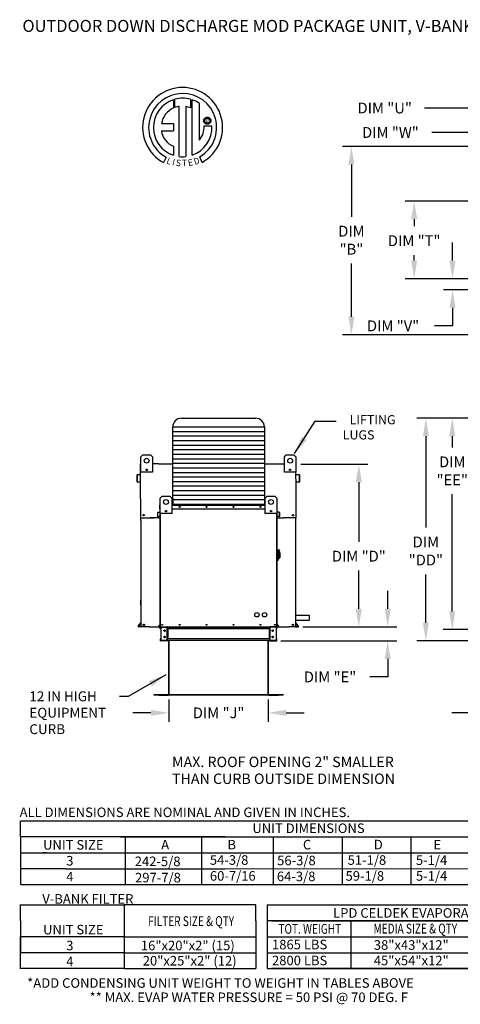
# Model space of a CAD drawing. Units: inches. Extents: x 0 to 3089, y -171 to 0.
# Drawn here: x 0 to 73, y -165 to -1 of the extents above; entities that cross this region are included whole.
import ezdxf
from ezdxf.enums import TextEntityAlignment as Align

# ---------------------------------------------------------------- set-up
doc = ezdxf.new("R2010")
doc.units = ezdxf.units.IN
doc.header["$LTSCALE"] = 4
doc.header["$MEASUREMENT"] = 0
doc.styles.add('BOLD', font='ROMAND.SHX')
doc.dimstyles.new('MOD', dxfattribs={"dimscale": 1.5, "dimtxt": 1.2, "dimasz": 2, "dimexe": 1, "dimexo": 0.5, "dimgap": 1, "dimtad": 0, "dimtih": 1, "dimtoh": 1, "dimdec": 4, "dimzin": 0, "dimdsep": 46, "dimtxsty": 'Standard', "dimcen": 0.09, "dimadec": 0, "dimazin": 0, "dimtfac": 1, "dimtdec": 4, "dimtofl": 0, "dimtmove": 0, "dimatfit": 3, "dimfxl": 1, "dimtolj": 1, "dimtzin": 0, "dimarcsym": 0})

# ---------------------------------------------------------------- blocks, each defined once
blk = doc.blocks.new('*D4')
at = {"color": 0, "lineweight": -2, "transparency": 16777216}
for p, q in [((46.65, -74.83), (57.81, -74.83)), ((56.31, -77.83), (56.31, -87.73)), ((56.31, -98.87), (56.31, -92.53)), ((46.97, -101.87), (57.81, -101.87))]:
    blk.add_line(p, q, dxfattribs=at)
at = {"color": 0, "transparency": 16777216}
for points in [[(55.81, -77.83), (56.81, -77.83), (56.31, -74.83)], [(55.81, -98.87), (56.81, -98.87), (56.31, -101.87)]]:
    blk.add_solid(points, dxfattribs=at)
at = {"layer": 'DEFPOINTS', "color": 0, "transparency": 16777216}
for p in [(45.9, -74.83), (46.22, -101.87), (56.31, -101.87)]:
    blk.add_point(p, dxfattribs=at)
at = {"color": 0, "transparency": 16777216, "insert": (56.31, -90.13), "char_height": 1.8, "attachment_point": 5}
blk.add_mtext('\\A1;DIM "D"', dxfattribs=at)
blk = doc.blocks.new('*D5')
at = {"color": 0, "lineweight": -2, "transparency": 16777216}
for p, q in [((61.12, -98.87), (61.12, -95.87)), ((46.97, -101.87), (62.62, -101.87)), ((43.32, -104.21), (62.62, -104.21)), ((61.12, -107.21), (61.12, -110.21)), ((61.12, -110.21), (58.12, -110.21))]:
    blk.add_line(p, q, dxfattribs=at)
at = {"color": 0, "transparency": 16777216}
for points in [[(60.62, -98.87), (61.62, -98.87), (61.12, -101.87)], [(60.62, -107.21), (61.62, -107.21), (61.12, -104.21)]]:
    blk.add_solid(points, dxfattribs=at)
at = {"layer": 'DEFPOINTS', "color": 0, "transparency": 16777216}
for p in [(46.22, -101.87), (42.57, -104.21), (61.12, -104.21)]:
    blk.add_point(p, dxfattribs=at)
at = {"color": 0, "transparency": 16777216, "insert": (51.52, -110.21), "char_height": 1.8, "attachment_point": 5}
blk.add_mtext('\\A1;DIM "E"', dxfattribs=at)
blk = doc.blocks.new('*D7')
at = {"color": 0, "lineweight": -2, "transparency": 16777216}
for p, q in [((24.71, -113.97), (24.71, -117.69)), ((41.24, -113.97), (41.24, -117.69)), ((21.71, -116.19), (18.71, -116.19)), ((44.24, -116.19), (47.24, -116.19))]:
    blk.add_line(p, q, dxfattribs=at)
at = {"color": 0, "transparency": 16777216}
for points in [[(21.71, -115.69), (21.71, -116.69), (24.71, -116.19)], [(44.24, -115.69), (44.24, -116.69), (41.24, -116.19)]]:
    blk.add_solid(points, dxfattribs=at)
at = {"layer": 'DEFPOINTS', "color": 0, "transparency": 16777216}
for p in [(24.71, -113.22), (41.24, -113.22), (41.24, -116.19)]:
    blk.add_point(p, dxfattribs=at)
at = {"color": 0, "transparency": 16777216, "insert": (32.98, -116.19), "char_height": 1.8, "attachment_point": 5}
blk.add_mtext('\\A1;DIM "J"', dxfattribs=at)
blk = doc.blocks.new('*D8')
at = {"color": 0, "lineweight": -2, "transparency": 16777216}
for p, q in [((77.78, -113.96), (77.78, -117.67)), ((94.31, -113.96), (94.31, -117.67)), ((74.78, -116.17), (71.78, -116.17)), ((97.31, -116.17), (100.31, -116.17))]:
    blk.add_line(p, q, dxfattribs=at)
at = {"color": 0, "transparency": 16777216}
for points in [[(74.78, -115.67), (74.78, -116.67), (77.78, -116.17)], [(97.31, -115.67), (97.31, -116.67), (94.31, -116.17)]]:
    blk.add_solid(points, dxfattribs=at)
at = {"layer": 'DEFPOINTS', "color": 0, "transparency": 16777216}
for p in [(77.78, -113.21), (94.31, -113.21), (94.31, -116.17)]:
    blk.add_point(p, dxfattribs=at)
at = {"color": 0, "transparency": 16777216, "insert": (86.04, -116.17), "char_height": 1.8, "attachment_point": 5}
blk.add_mtext('\\A1;DIM "J"', dxfattribs=at)
blk = doc.blocks.new('*D9')
at = {"color": 0, "lineweight": -2, "transparency": 16777216}
for p, q in [((97.49, -21.99), (53.58, -21.99)), ((55.08, -24.99), (55.08, -33.66)), ((55.08, -50.31), (55.08, -41.46)), ((97.49, -53.31), (53.58, -53.31))]:
    blk.add_line(p, q, dxfattribs=at)
at = {"color": 0, "transparency": 16777216}
for points in [[(54.58, -24.99), (55.58, -24.99), (55.08, -21.99)], [(54.58, -50.31), (55.58, -50.31), (55.08, -53.31)]]:
    blk.add_solid(points, dxfattribs=at)
at = {"layer": 'DEFPOINTS', "color": 0, "transparency": 16777216}
for p in [(98.24, -21.99), (55.08, -53.31), (98.24, -53.31)]:
    blk.add_point(p, dxfattribs=at)
at = {"color": 0, "transparency": 16777216, "insert": (55.08, -37.56), "char_height": 1.8, "attachment_point": 5}
blk.add_mtext('\\A1;DIM\\P"B"', dxfattribs=at)
blk = doc.blocks.new('*D16')
at = {"color": 0, "lineweight": -2, "transparency": 16777216}
for p, q in [((79.87, -31.06), (64.02, -31.06)), ((65.52, -34.06), (65.52, -35.25)), ((65.52, -40.97), (65.52, -40.05)), ((79.87, -43.97), (64.02, -43.97))]:
    blk.add_line(p, q, dxfattribs=at)
at = {"color": 0, "transparency": 16777216}
for points in [[(65.02, -34.06), (66.02, -34.06), (65.52, -31.06)], [(65.02, -40.97), (66.02, -40.97), (65.52, -43.97)]]:
    blk.add_solid(points, dxfattribs=at)
at = {"layer": 'DEFPOINTS', "color": 0, "transparency": 16777216}
for p in [(80.62, -31.06), (65.52, -43.97), (80.62, -43.97)]:
    blk.add_point(p, dxfattribs=at)
at = {"color": 0, "transparency": 16777216, "insert": (65.52, -37.65), "char_height": 1.8, "attachment_point": 5}
blk.add_mtext('\\A1;DIM "T"', dxfattribs=at)
blk = doc.blocks.new('*D17')
at = {"color": 0, "lineweight": -2, "transparency": 16777216}
for p, q in [((80.62, -30.31), (80.62, -14.08)), ((91.48, -30.31), (91.48, -14.08)), ((80.62, -15.58), (67.22, -15.58)), ((88.48, -15.58), (83.62, -15.58))]:
    blk.add_line(p, q, dxfattribs=at)
at = {"color": 0, "transparency": 16777216}
for points in [[(83.62, -15.08), (83.62, -16.08), (80.62, -15.58)], [(88.48, -15.08), (88.48, -16.08), (91.48, -15.58)]]:
    blk.add_solid(points, dxfattribs=at)
at = {"layer": 'DEFPOINTS', "color": 0, "transparency": 16777216}
for p in [(91.48, -15.58), (80.62, -31.06), (91.48, -31.06)]:
    blk.add_point(p, dxfattribs=at)
at = {"color": 0, "transparency": 16777216, "insert": (60.62, -15.58), "char_height": 1.8, "attachment_point": 5}
blk.add_mtext('\\A1;DIM "U"', dxfattribs=at)
blk = doc.blocks.new('*D18')
at = {"color": 0, "lineweight": -2, "transparency": 16777216}
for p, q in [((71.91, -40.97), (71.91, -37.97)), ((79.87, -43.97), (70.41, -43.97)), ((77, -45.81), (70.41, -45.81)), ((71.91, -48.81), (71.91, -51.81)), ((71.91, -51.81), (68.91, -51.81))]:
    blk.add_line(p, q, dxfattribs=at)
at = {"color": 0, "transparency": 16777216}
for points in [[(71.41, -40.97), (72.41, -40.97), (71.91, -43.97)], [(71.41, -48.81), (72.41, -48.81), (71.91, -45.81)]]:
    blk.add_solid(points, dxfattribs=at)
at = {"layer": 'DEFPOINTS', "color": 0, "transparency": 16777216}
for p in [(80.62, -43.97), (71.91, -45.81), (77.75, -45.81)]:
    blk.add_point(p, dxfattribs=at)
at = {"color": 0, "transparency": 16777216, "insert": (62.01, -51.81), "char_height": 1.8, "attachment_point": 5}
blk.add_mtext('\\A1;DIM "V"', dxfattribs=at)
blk = doc.blocks.new('*D19')
at = {"color": 0, "lineweight": -2, "transparency": 16777216}
for p, q in [((74.75, -19.64), (68.47, -19.64)), ((77.75, -28.47), (77.75, -18.14)), ((80.62, -20.39), (80.62, -18.14)), ((83.62, -19.64), (86.62, -19.64))]:
    blk.add_line(p, q, dxfattribs=at)
at = {"color": 0, "transparency": 16777216}
for points in [[(74.75, -19.14), (74.75, -20.14), (77.75, -19.64)], [(83.62, -19.14), (83.62, -20.14), (80.62, -19.64)]]:
    blk.add_solid(points, dxfattribs=at)
at = {"layer": 'DEFPOINTS', "color": 0, "transparency": 16777216}
for p in [(77.75, -19.64), (80.62, -21.14), (77.75, -29.22)]:
    blk.add_point(p, dxfattribs=at)
at = {"color": 0, "transparency": 16777216, "insert": (61.57, -19.64), "char_height": 1.8, "attachment_point": 5}
blk.add_mtext('\\A1;DIM "W"', dxfattribs=at)
blk = doc.blocks.new('*D20')
at = {"color": 0, "lineweight": -2, "transparency": 16777216}
for p, q in [((78.47, -67.18), (65.97, -67.18)), ((67.47, -70.18), (67.47, -85.37)), ((67.47, -101.21), (67.47, -93.17)), ((75, -104.21), (65.97, -104.21))]:
    blk.add_line(p, q, dxfattribs=at)
at = {"color": 0, "transparency": 16777216}
for points in [[(66.97, -70.18), (67.97, -70.18), (67.47, -67.18)], [(66.97, -101.21), (67.97, -101.21), (67.47, -104.21)]]:
    blk.add_solid(points, dxfattribs=at)
at = {"layer": 'DEFPOINTS', "color": 0, "transparency": 16777216}
for p in [(79.22, -67.18), (67.47, -104.21), (75.75, -104.21)]:
    blk.add_point(p, dxfattribs=at)
at = {"color": 0, "transparency": 16777216, "insert": (67.47, -89.27), "char_height": 1.8, "attachment_point": 5}
blk.add_mtext('\\A1;DIM\\P"DD"', dxfattribs=at)
blk = doc.blocks.new('*D21')
at = {"color": 0, "lineweight": -2, "transparency": 16777216}
for p, q in [((78.47, -67.18), (70.36, -67.18)), ((71.86, -70.18), (71.86, -72.04)), ((71.86, -99.32), (71.86, -79.84)), ((74.98, -102.32), (70.36, -102.32))]:
    blk.add_line(p, q, dxfattribs=at)
at = {"color": 0, "transparency": 16777216}
for points in [[(71.36, -70.18), (72.36, -70.18), (71.86, -67.18)], [(71.36, -99.32), (72.36, -99.32), (71.86, -102.32)]]:
    blk.add_solid(points, dxfattribs=at)
at = {"layer": 'DEFPOINTS', "color": 0, "transparency": 16777216}
for p in [(79.22, -67.18), (71.86, -102.32), (75.73, -102.32)]:
    blk.add_point(p, dxfattribs=at)
at = {"color": 0, "transparency": 16777216, "insert": (71.86, -75.94), "char_height": 1.8, "attachment_point": 5}
blk.add_mtext('\\A1;DIM\\P"EE"', dxfattribs=at)

msp = doc.modelspace()

# ---------------------------------------------------------------- linework, layer by layer
at = {"color": 7, "linetype": 'Continuous'}
for p, q in [((25.44704, -14.20322), (25.46983, -15.56924)), ((25.69701, -15.47458), (25.69185, -14.12784)), ((28.30878, -14.12822), (28.30878, -15.52182)), ((28.55221, -23.43662), (28.55221, -14.20344)), ((26.41641, -23.65594), (26.41641, -15.3042)), ((27.52725, -15.31683), (27.52725, -23.6623)), ((28.30878, -15.52182), (27.52725, -15.31683)), ((29.77159, -20.93357), (29.77159, -14.80754)), ((30.5093, -17.69351), (30.51706, -17.59776)), ((30.51706, -17.78925), (30.5093, -17.69351)), ((30.51706, -17.59776), (30.53954, -17.50686)), ((30.53954, -17.88015), (30.51706, -17.78925)), ((30.53954, -17.50686), (30.5755, -17.42203)), ((30.5755, -17.96498), (30.53954, -17.88015)), ((30.5755, -17.42203), (30.6237, -17.34451)), ((30.6237, -18.04251), (30.5755, -17.96498)), ((30.6237, -17.34451), (30.6829, -17.27552)), ((30.66952, -17.69351), (30.68095, -17.5948)), ((30.68095, -17.79221), (30.66952, -17.69351)), ((30.68095, -17.5948), (30.71348, -17.50409)), ((30.71348, -17.88293), (30.68095, -17.79221)), ((30.6829, -17.27552), (30.75189, -17.21631)), ((30.71348, -17.50409), (30.76449, -17.42398)), ((30.76449, -17.96303), (30.71348, -17.88293)), ((30.75189, -17.21631), (30.82941, -17.16812)), ((30.76449, -17.42398), (30.83136, -17.35711)), ((30.83136, -18.0299), (30.76449, -17.96303)), ((30.82941, -17.16812), (30.91424, -17.13216)), ((30.83136, -17.35711), (30.91147, -17.3061)), ((30.91147, -17.3061), (31.00218, -17.27357)), ((30.91424, -17.13216), (31.00514, -17.10968)), ((31.00218, -17.27357), (31.10089, -17.26214)), ((31.00514, -17.10968), (31.10089, -17.10192)), ((31.10089, -17.10192), (31.19663, -17.10968)), ((31.10089, -17.26214), (31.19959, -17.27357)), ((31.10089, -17.26214), (31.10089, -17.26214)), ((31.19663, -17.10968), (31.28753, -17.13216)), ((31.19959, -17.27357), (31.29031, -17.3061)), ((31.28753, -17.13216), (31.37236, -17.16812)), ((31.29031, -17.3061), (31.37041, -17.35711)), ((31.37041, -17.35711), (31.43728, -17.42398)), ((31.43728, -17.96303), (31.37041, -18.0299)), ((31.37236, -17.16812), (31.44989, -17.21631)), ((31.43728, -17.42398), (31.4883, -17.50409)), ((31.4883, -17.88293), (31.43728, -17.96303)), ((31.44989, -17.21631), (31.51887, -17.27552)), ((31.4883, -17.50409), (31.52083, -17.5948)), ((31.52083, -17.79221), (31.4883, -17.88293)), ((31.51887, -17.27552), (31.57808, -17.34451)), ((31.52083, -17.5948), (31.53226, -17.69351)), ((31.53226, -17.69351), (31.52083, -17.79221)), ((31.57808, -17.34451), (31.62628, -17.42203)), ((31.62628, -17.96498), (31.57808, -18.04251)), ((31.62628, -17.42203), (31.66223, -17.50686)), ((31.66223, -17.88015), (31.62628, -17.96498)), ((31.66223, -17.50686), (31.68471, -17.59776)), ((31.68471, -17.78925), (31.66223, -17.88015)), ((31.68471, -17.59776), (31.69248, -17.69351)), ((31.69248, -17.69351), (31.68471, -17.78925)), ((23.46719, -18.16287), (25.4509, -18.16287)), ((23.46719, -19.37449), (25.4509, -19.37449)), ((25.4509, -18.16287), (25.4509, -19.37449)), ((30.59042, -18.54758), (31.86278, -18.54679)), ((30.6829, -18.11149), (30.6237, -18.04251)), ((30.75189, -18.1707), (30.6829, -18.11149)), ((30.82941, -18.2189), (30.75189, -18.1707)), ((30.91424, -18.25485), (30.82941, -18.2189)), ((30.91147, -18.08092), (30.83136, -18.0299)), ((31.00218, -18.11345), (30.91147, -18.08092)), ((31.00514, -18.27733), (30.91424, -18.25485)), ((31.10089, -18.12487), (31.00218, -18.11345)), ((31.10089, -18.2851), (31.00514, -18.27733)), ((31.19959, -18.11345), (31.10089, -18.12487)), ((31.19663, -18.27733), (31.10089, -18.2851)), ((31.28753, -18.25485), (31.19663, -18.27733)), ((31.29031, -18.08092), (31.19959, -18.11345)), ((31.37236, -18.2189), (31.28753, -18.25485)), ((31.37041, -18.0299), (31.29031, -18.08092)), ((31.44989, -18.1707), (31.37236, -18.2189)), ((31.51887, -18.11149), (31.44989, -18.1707)), ((31.57808, -18.04251), (31.51887, -18.11149)), ((25.4509, -21.94919), (25.4509, -23.43796)), ((24.23317, -23.74704), (23.80836, -24.6448)), ((30.2317, -24.62662), (29.85221, -23.69727)), ((20.04447, -73.60989), (20.36364, -73.29072)), ((20.04447, -73.60989), (20.36364, -73.29072)), ((20.04447, -76.16329), (20.04447, -73.60989)), ((20.04447, -74.76084), (20.04447, -73.60989)), ((20.36364, -73.29072), (21.64034, -73.29072)), ((20.36364, -73.29072), (21.64034, -73.29072)), ((21.64034, -73.29072), (21.95952, -73.60989)), ((21.64034, -73.29072), (21.95952, -73.60989)), ((21.95952, -73.60989), (21.95952, -76.16329)), ((21.95952, -73.60989), (21.95952, -74.76084)), ((43.92684, -73.60989), (44.24601, -73.29072)), ((43.92684, -73.60989), (44.24601, -73.29072)), ((43.92684, -76.16329), (43.92684, -73.60989)), ((43.92684, -74.76084), (43.92684, -73.60989)), ((44.24601, -73.29072), (45.52271, -73.29072)), ((44.24601, -73.29072), (45.52271, -73.29072)), ((45.52271, -73.29072), (45.84189, -73.60989)), ((45.52271, -73.29072), (45.84189, -73.60989)), ((45.84189, -73.60989), (45.84189, -76.16329)), ((45.84189, -73.60989), (45.84189, -74.76084)), ((19.97055, -75.74993), (19.97055, -74.82711)), ((20.00616, -74.76084), (20.04447, -74.76084)), ((20.00616, -74.76084), (20.00616, -74.82711)), ((20.03682, -74.76084), (20.00616, -74.76084)), ((20.00616, -80.58756), (20.00616, -74.82711)), ((22.98322, -74.76084), (25.33853, -74.76084)), ((40.595, -74.76084), (42.8878, -74.76084)), ((45.84189, -74.76084), (45.86487, -74.76084)), ((45.84189, -74.76084), (45.86487, -74.76084)), ((45.86487, -74.82711), (45.86487, -74.76084)), ((45.90047, -75.74993), (45.90047, -74.82711)), ((19.39033, -76.66471), (19.39033, -77.71588)), ((19.42594, -76.66471), (19.42594, -77.71588)), ((19.97817, -76.55256), (19.45082, -76.5987)), ((19.98127, -76.58803), (19.45393, -76.63417)), ((20.00616, -75.74993), (19.97055, -75.74993)), ((21.95952, -76.16329), (20.04447, -76.16329)), ((21.08642, -75.67948), (21.08642, -75.84917)), ((21.10119, -75.69735), (21.10119, -75.8313)), ((45.84189, -76.16329), (43.92684, -76.16329)), ((44.78516, -75.69735), (44.78516, -75.8313)), ((44.79993, -75.67948), (44.79993, -75.84917)), ((45.86487, -75.74993), (45.90047, -75.74993)), ((46.4171, -76.63417), (45.88975, -76.58803)), ((46.4202, -76.5987), (45.89286, -76.55256)), ((46.44509, -77.71588), (46.44509, -76.66471)), ((46.48069, -77.71588), (46.48069, -76.66471)), ((19.45927, -77.74642), (19.9186, -77.70624)), ((19.46237, -77.7819), (19.9217, -77.74171)), ((19.9186, -77.70624), (19.9217, -77.74171)), ((45.86487, -83.74902), (45.86487, -78.42199)), ((45.95243, -77.70624), (45.94932, -77.74171)), ((45.94932, -77.74171), (46.40865, -77.7819)), ((45.95243, -77.70624), (46.41175, -77.74642)), ((23.26924, -80.47568), (23.58842, -80.15651)), ((23.58842, -80.15651), (24.86512, -80.15651)), ((24.86512, -80.15651), (25.18429, -80.47568)), ((40.74923, -80.47568), (41.06841, -80.15651)), ((41.06841, -80.15651), (42.34511, -80.15651)), ((42.34511, -80.15651), (42.66428, -80.47568)), ((23.24626, -81.6694), (23.22328, -81.6694)), ((23.22328, -82.26498), (23.22328, -81.6694)), ((23.24626, -81.62663), (23.26924, -81.62663)), ((23.24626, -81.62663), (23.24626, -81.6694)), ((23.26605, -81.62663), (23.24626, -81.62663)), ((23.24626, -81.6694), (23.26924, -81.6694)), ((23.24626, -82.26498), (23.24626, -81.6694)), ((23.26924, -83.02908), (23.26924, -80.47568)), ((25.18429, -80.47568), (25.18429, -83.02908)), ((25.18429, -81.62663), (40.74923, -81.62663)), ((25.18429, -81.6694), (40.74923, -81.6694)), ((40.74923, -83.02908), (40.74923, -80.47568)), ((42.66428, -80.47568), (42.66428, -83.02908)), ((42.66428, -81.62663), (42.68726, -81.62663)), ((42.66428, -81.6694), (42.68726, -81.6694)), ((42.66747, -81.62663), (42.68726, -81.62663)), ((42.68726, -81.6694), (42.68726, -81.62663)), ((42.68726, -81.6694), (42.71024, -81.6694)), ((42.68726, -81.6694), (42.68726, -82.26498)), ((42.71024, -82.26498), (42.71024, -81.6694)), ((22.84881, -83.53379), (22.84881, -82.85537)), ((22.87179, -82.85537), (22.84881, -82.85537)), ((22.87179, -83.53379), (22.87179, -82.85537)), ((22.88785, -82.81277), (23.2282, -82.78299)), ((22.88785, -82.81277), (22.88986, -82.83566)), ((22.88986, -82.83566), (23.2302, -82.80588)), ((23.18975, -83.52756), (22.89331, -83.5535)), ((23.18975, -83.52756), (23.19175, -83.55046)), ((23.24626, -82.26498), (23.22328, -82.26498)), ((23.2282, -82.78299), (23.2302, -82.80588)), ((23.24626, -82.26498), (23.26924, -82.26498)), ((23.24626, -82.76328), (23.24626, -82.26498)), ((23.26924, -82.76328), (23.24626, -82.76328)), ((23.26924, -101.86998), (23.26924, -82.16092)), ((25.18429, -83.02908), (23.26924, -83.02908)), ((23.31201, -101.86998), (23.31201, -83.02908)), ((24.31119, -82.54527), (24.31119, -82.71495)), ((24.32596, -82.56314), (24.32596, -82.69709)), ((25.18429, -82.26498), (40.74923, -82.26498)), ((42.66428, -83.02908), (40.74923, -83.02908)), ((41.60756, -82.56314), (41.60756, -82.69709)), ((41.62233, -82.54527), (41.62233, -82.71495)), ((42.62151, -83.02908), (42.62151, -101.86998)), ((42.66428, -82.16092), (42.66428, -101.86998)), ((42.66428, -82.26498), (42.68726, -82.26498)), ((42.66428, -82.76328), (42.68726, -82.76328)), ((42.68726, -82.26498), (42.71024, -82.26498)), ((42.68726, -82.26498), (42.68726, -82.76328)), ((42.70533, -82.78299), (42.70332, -82.80588)), ((43.04367, -82.83566), (42.70332, -82.80588)), ((43.04567, -82.81277), (42.70533, -82.78299)), ((42.74377, -83.52756), (42.74177, -83.55046)), ((43.04022, -83.5535), (42.74377, -83.52756)), ((43.04567, -82.81277), (43.04367, -82.83566)), ((43.06173, -82.85537), (43.06173, -83.53379)), ((43.06173, -82.85537), (43.08471, -82.85537)), ((43.08471, -82.85537), (43.08471, -83.53379)), ((20.04176, -84.18244), (20.04176, -101.86998)), ((22.98144, -83.74902), (21.57299, -83.74902)), ((22.87179, -83.53379), (22.84881, -83.53379)), ((22.89331, -83.5535), (22.89531, -83.57639)), ((23.19175, -83.55046), (22.89531, -83.57639)), ((42.66428, -83.74902), (43.8002, -83.74902)), ((43.03822, -83.57639), (42.74177, -83.55046)), ((43.04022, -83.5535), (43.03822, -83.57639)), ((43.06173, -83.53379), (43.08471, -83.53379)), ((45.82926, -101.86998), (45.82926, -84.18244)), ((42.72812, -89.04521), (42.66428, -89.04521)), ((42.72812, -89.04521), (42.72812, -90.89643)), ((42.79834, -89.07713), (42.72812, -89.07713)), ((42.79834, -90.86451), (42.79834, -89.07713)), ((42.79834, -89.07713), (42.86217, -89.14096)), ((42.79834, -89.07713), (43.02176, -89.07713)), ((42.86217, -89.14096), (42.86217, -90.80067)), ((43.02176, -89.5986), (42.86217, -89.5986)), ((43.02176, -89.3963), (43.02176, -89.5986)), ((43.14943, -89.52397), (43.02176, -89.52397)), ((43.02176, -89.5986), (43.02176, -90.57725)), ((43.14943, -89.52397), (43.14943, -90.41766)), ((42.72812, -90.89643), (42.66428, -90.89643)), ((42.79834, -90.86451), (42.72812, -90.86451)), ((42.86217, -90.80067), (42.79834, -90.86451)), ((42.86217, -90.57725), (43.02176, -90.57725)), ((43.02176, -90.41766), (43.14943, -90.41766)), ((20.04176, -98.27605), (20.04176, -97.45542)), ((19.59617, -101.76112), (20.03274, -101.24083)), ((19.62344, -101.784), (20.03992, -101.28767)), ((23.26461, -101.46393), (22.98285, -101.79972)), ((23.26924, -101.49416), (23.00046, -101.81449)), ((23.26461, -101.46393), (23.26924, -101.46782)), ((42.66891, -101.46393), (42.66428, -101.46782)), ((42.66428, -101.49416), (42.93307, -101.81449)), ((42.66891, -101.46393), (42.95067, -101.79972)), ((46.24388, -101.784), (45.82741, -101.28767)), ((46.27116, -101.76112), (45.83459, -101.24083)), ((20.03992, -101.83437), (19.64693, -101.83437)), ((20.07552, -101.86998), (19.64693, -101.86998)), ((21.43756, -101.86998), (44.42135, -101.86998)), ((22.98285, -101.79972), (23.00046, -101.81449)), ((23.01561, -101.847), (23.26924, -101.847)), ((23.01561, -101.847), (23.01561, -101.86998)), ((23.01561, -101.86998), (23.26924, -101.86998)), ((23.25596, -101.86998), (23.29873, -101.86998)), ((23.27894, -102.18916), (23.27894, -101.93765)), ((23.32682, -101.93765), (23.27894, -101.93765)), ((23.32682, -102.18916), (23.27894, -102.18916)), ((23.32682, -102.18916), (23.32682, -101.93765)), ((23.34661, -101.91786), (23.34661, -101.86998)), ((23.34661, -101.91786), (24.40818, -101.91786)), ((23.37182, -101.93829), (23.37182, -104.14315)), ((23.37182, -101.93829), (24.40818, -101.93829)), ((24.40818, -101.91786), (24.40818, -101.86998)), ((24.40818, -104.14315), (24.40818, -101.93829)), ((24.42797, -101.93829), (24.40818, -101.93829)), ((24.42797, -101.93765), (24.42797, -101.93829)), ((24.42797, -101.93765), (24.47585, -101.93765)), ((24.42797, -101.93829), (24.47585, -101.93829)), ((24.47585, -101.86998), (24.47585, -101.92041)), ((24.47585, -101.92041), (41.48032, -101.92041)), ((24.47585, -102.18916), (24.47585, -101.92041)), ((24.47585, -101.93765), (24.47585, -101.93829)), ((41.48032, -102.18916), (24.47585, -102.18916)), ((24.47585, -102.18916), (24.47585, -103.89227)), ((24.50649, -102.18916), (24.50649, -103.89227)), ((24.52628, -102.18916), (24.52628, -103.89227)), ((41.42989, -103.89227), (41.42989, -102.18916)), ((41.44968, -102.18916), (41.44968, -103.89227)), ((41.48032, -101.92041), (41.48032, -101.86998)), ((41.48032, -102.18916), (41.48032, -101.92041)), ((41.5282, -101.93765), (41.48032, -101.93765)), ((41.48032, -101.93765), (41.48032, -101.93829)), ((41.5282, -101.93829), (41.48032, -101.93829)), ((41.48032, -102.18916), (41.48032, -103.89227)), ((41.5282, -101.93765), (41.5282, -101.93829)), ((41.54799, -101.93829), (41.5282, -101.93829)), ((41.54799, -101.91786), (41.54799, -101.86998)), ((42.60956, -101.91786), (41.54799, -101.91786)), ((42.58435, -101.93829), (41.54799, -101.93829)), ((41.54799, -104.14315), (41.54799, -101.93829)), ((42.63936, -101.86998), (41.57643, -101.86851)), ((42.58435, -101.93829), (42.58435, -104.14315)), ((42.60956, -101.91786), (42.60956, -101.86998)), ((42.62151, -101.86998), (42.66428, -101.86998)), ((42.62935, -102.18916), (42.62935, -101.93765)), ((42.62935, -101.93765), (42.67723, -101.93765)), ((42.62935, -102.18916), (42.67723, -102.18916)), ((42.66428, -101.847), (42.91791, -101.847)), ((42.66428, -101.86998), (42.91791, -101.86998)), ((42.67723, -102.18916), (42.67723, -101.93765)), ((42.91791, -101.847), (42.91791, -101.86998)), ((42.95067, -101.79972), (42.93307, -101.81449)), ((45.79181, -101.86998), (46.22039, -101.86998)), ((45.82741, -101.83437), (46.22039, -101.83437)), ((23.32682, -103.89227), (23.27894, -103.89227)), ((23.27894, -103.89227), (23.27894, -104.14378)), ((23.32682, -104.14378), (23.27894, -104.14378)), ((23.32682, -103.89227), (23.32682, -104.14378)), ((24.40818, -104.16357), (23.34661, -104.16357)), ((23.34661, -104.16357), (23.34661, -104.21145)), ((24.40818, -104.21145), (23.34661, -104.21145)), ((23.37182, -104.14315), (24.40818, -104.14315)), ((24.40818, -104.14315), (24.42797, -104.14315)), ((24.40818, -104.16357), (24.40818, -104.21145)), ((24.40818, -104.21145), (24.47585, -104.21145)), ((24.42797, -104.14315), (24.47585, -104.14315)), ((24.42797, -104.14315), (24.42797, -104.14378)), ((24.42797, -104.14378), (24.47585, -104.14378)), ((41.48032, -103.89227), (24.47585, -103.89227)), ((24.47585, -104.16102), (24.47585, -103.89227)), ((24.47585, -104.14378), (24.47585, -104.14315)), ((41.48032, -104.16102), (24.47585, -104.16102)), ((24.47585, -104.16102), (24.47585, -104.21145)), ((24.6819, -104.16102), (24.6819, -113.17244)), ((24.71152, -113.17306), (24.71152, -104.16102)), ((41.24466, -113.17306), (41.24466, -104.16102)), ((41.27427, -113.17244), (41.27427, -104.16102)), ((41.48032, -103.89227), (41.48032, -104.16102)), ((41.5282, -104.14315), (41.48032, -104.14315)), ((41.48032, -104.14315), (41.48032, -104.14378)), ((41.5282, -104.14378), (41.48032, -104.14378)), ((41.48032, -104.21145), (41.48032, -104.16102)), ((41.48032, -104.21145), (41.54799, -104.21145)), ((41.5282, -104.14315), (41.5282, -104.14378)), ((41.5282, -104.14315), (41.54799, -104.14315)), ((42.58435, -104.14315), (41.54799, -104.14315)), ((41.54799, -104.16357), (42.60956, -104.16357)), ((41.54799, -104.16357), (41.54799, -104.21145)), ((41.54799, -104.21145), (42.60956, -104.21145)), ((42.60956, -104.16357), (42.60956, -104.21145)), ((42.62935, -103.89227), (42.67723, -103.89227)), ((42.62935, -104.14378), (42.62935, -103.89227)), ((42.62935, -104.14378), (42.67723, -104.14378)), ((42.67723, -104.14378), (42.67723, -103.89227)), ((48.27124, -104.21145), (48.27124, -104.27529)), ((24.66278, -113.19218), (22.21152, -113.19218)), ((24.66279, -113.22179), (22.21152, -113.22179)), ((23.03657, -113.19218), (24.66278, -113.19218)), ((23.03657, -113.22179), (24.66278, -113.22179)), ((24.66278, -113.19218), (24.66278, -113.22179)), ((24.6819, -113.17244), (24.6819, -113.17306)), ((24.68581, -113.17244), (24.6819, -113.17244)), ((24.6819, -113.17306), (41.27427, -113.17306)), ((24.71152, -113.17306), (24.6819, -113.17306)), ((24.68581, -113.17244), (24.71152, -113.17244)), ((24.71152, -113.19218), (24.71152, -113.17306)), ((41.24466, -113.19218), (24.71152, -113.19218)), ((24.71152, -113.19218), (24.71152, -113.22179)), ((41.24466, -113.22179), (24.71152, -113.22179)), ((41.24466, -113.17244), (41.27036, -113.17244)), ((41.24466, -113.17306), (41.27427, -113.17306)), ((41.24466, -113.17306), (41.24466, -113.19218)), ((41.24466, -113.19218), (41.24466, -113.22179)), ((41.27036, -113.17244), (41.27427, -113.17244)), ((41.27427, -113.17244), (41.27427, -113.17306)), ((43.74466, -113.22179), (41.29338, -113.22179)), ((43.74466, -113.19218), (41.29339, -113.19218)), ((41.29339, -113.19218), (42.91961, -113.19218)), ((41.29339, -113.19218), (41.29339, -113.22179)), ((41.29339, -113.22179), (42.91961, -113.22179)), ((43.74466, -113.19218), (43.74466, -113.22179))]:
    msp.add_line(p, q, dxfattribs=at)
at = {"color": 7}
for p, q in [((25.33853, -68.61894), (40.595, -68.61894)), ((25.33853, -80.45535), (25.33853, -68.61894)), ((26.77853, -67.17894), (39.155, -67.17894)), ((40.595, -68.61894), (40.59501, -81.53484)), ((25.33853, -69.37538), (40.595, -69.37538)), ((25.33853, -70.13182), (40.595, -70.13182)), ((25.33853, -70.88826), (40.595, -70.88826)), ((25.33853, -71.6447), (40.595, -71.6447)), ((25.33853, -72.40114), (40.595, -72.40114)), ((25.33853, -73.15758), (40.595, -73.15758)), ((22.98322, -74.76084), (21.95952, -74.76084)), ((25.33853, -73.91402), (40.595, -73.91402)), ((25.33853, -74.67047), (40.595, -74.67047)), ((42.8878, -74.76084), (43.92684, -74.76084)), ((25.33853, -75.42691), (40.595, -75.42691)), ((25.33853, -76.18335), (40.59501, -76.18335)), ((25.33853, -76.93979), (40.59501, -76.93979)), ((45.86487, -78.42199), (45.84189, -76.16329)), ((25.33853, -77.69623), (40.59501, -77.69623)), ((25.33853, -78.45267), (40.59501, -78.45267)), ((25.33853, -79.20911), (40.59501, -79.20911)), ((25.33853, -79.96555), (40.59501, -79.96555)), ((20.00616, -80.58756), (20.00613, -83.74902)), ((25.3385, -80.72199), (40.59501, -80.72199)), ((25.33853, -80.45535), (25.33853, -81.62663)), ((25.33853, -81.47843), (40.59501, -81.47843)), ((40.59503, -81.17624), (40.59501, -81.62663)), ((20.00613, -83.74902), (22.27721, -83.74902)), ((20.04176, -84.18244), (20.04176, -83.74902)), ((22.98144, -83.74902), (23.26924, -83.74902)), ((45.86487, -83.74902), (43.8002, -83.74902)), ((45.82926, -83.74902), (45.86487, -83.74902)), ((45.82926, -84.18244), (45.82926, -83.74902)), ((45.89176, -99.96228), (48.0445, -99.96228)), ((45.89176, -100.78291), (48.0445, -100.78291)), ((48.0445, -99.96228), (48.0445, -100.78291)), ((21.43756, -101.86998), (20.04176, -101.86998)), ((24.48913, -101.92041), (24.47585, -101.92057)), ((24.48913, -102.18916), (24.47585, -102.18916)), ((41.4444, -101.92041), (41.48032, -101.92041)), ((41.4444, -102.18916), (41.48032, -102.18916)), ((44.42135, -101.86998), (44.71775, -101.86998)), ((45.79181, -101.86998), (44.71775, -101.86998)), ((24.48913, -104.21145), (23.35989, -104.21145)), ((24.48913, -103.89227), (24.47585, -103.89227)), ((24.48913, -104.16102), (24.47585, -104.16102)), ((41.4444, -103.89227), (41.48032, -103.89227)), ((41.4444, -104.16102), (41.48032, -104.16102)), ((41.4444, -104.21145), (42.57364, -104.21145)), ((22.21152, -113.19218), (22.21152, -113.22179)), ((0.00939, -136.82477), (0.00939, -134.17961)), ((0.06112, -134.17961), (96.63772, -134.17961)), ((16.57657, -134.17961), (225.24074, -134.17961)), ((0.00939, -136.82477), (0.00939, -139.46993)), ((33.99731, -136.82477), (0.06112, -136.82477)), ((16.57657, -136.82477), (225.24074, -136.82477)), ((17.44884, -136.82477), (17.44884, -144.76024)), ((30.14864, -136.82477), (30.14864, -144.76024)), ((30.14864, -136.82477), (30.14864, -139.46993)), ((42.05337, -136.82477), (42.05337, -139.46993)), ((53.52244, -136.82477), (53.52244, -144.76024)), ((53.52244, -136.82477), (53.52244, -139.46993)), ((64.98374, -136.87695), (64.98374, -144.76024)), ((0.00939, -139.46993), (0.00939, -144.76024)), ((0.06112, -139.46993), (33.75536, -139.46993)), ((4.32592, -139.46993), (3.7179, -139.46993)), ((16.57657, -139.46993), (289.11745, -139.46993)), ((42.05337, -139.46993), (42.05337, -144.76024)), ((53.52244, -139.46993), (53.52244, -142.11508)), ((7.47919, -142.11508), (0.00939, -142.11508)), ((7.53092, -142.11508), (34.05937, -142.11508)), ((16.57657, -142.11508), (289.11745, -142.08132)), ((-0.08161, -148.15217), (17.282, -148.15217)), ((0.0082, -150.79552), (0.0082, -148.15217)), ((17.27431, -148.15217), (17.27431, -158.73099)), ((39.17979, -148.15217), (17.282, -148.15217)), ((39.17979, -150.79733), (39.17979, -148.15217)), ((41.03372, -148.15217), (104.99543, -148.15217)), ((41.03372, -148.15217), (41.03372, -150.79733)), ((0.0082, -150.79552), (0.0082, -153.44068)), ((39.17979, -150.79733), (39.17979, -153.44248)), ((77.41183, -150.79733), (41.03372, -150.79733)), ((41.03372, -150.79733), (41.03372, -153.44248)), ((41.03372, -150.79733), (41.03372, -153.44248)), ((41.03372, -150.79733), (41.03372, -153.44248)), ((41.80465, -150.79733), (94.10153, -150.79733)), ((55.04042, -153.44248), (55.04042, -150.79733)), ((62.71637, -150.79733), (104.99543, -150.79733)), ((17.282, -153.44068), (-0.08161, -153.44068)), ((0.0082, -158.73099), (0.0082, -153.44068)), ((0.0082, -153.44068), (0.0082, -156.08583)), ((0.0082, -153.44068), (0.0082, -156.08583)), ((17.282, -153.44248), (39.17979, -153.44248)), ((39.17979, -153.44248), (39.17979, -156.08764)), ((39.17979, -153.44248), (39.17979, -156.08764)), ((41.03372, -153.44248), (104.99543, -153.44248)), ((41.03372, -153.44248), (41.03372, -158.73279)), ((41.03372, -153.44248), (41.03372, -156.08764)), ((41.03372, -153.44248), (41.03372, -156.08764)), ((41.03372, -153.44248), (41.03372, -156.08764)), ((41.03372, -153.44248), (41.03372, -156.08764)), ((41.80465, -153.44248), (94.10153, -153.44248)), ((48.74799, -153.44248), (54.00147, -153.44248)), ((49.052, -153.44248), (54.00147, -153.44248)), ((55.04042, -158.73279), (55.04042, -153.44248)), ((17.282, -156.08583), (-0.08161, -156.08583)), ((17.282, -156.08764), (39.17979, -156.08764)), ((39.17979, -156.08764), (39.17979, -158.73279)), ((41.03372, -156.08764), (104.99543, -156.08764)), ((41.80465, -156.08764), (94.10153, -156.08764)), ((49.052, -156.08764), (54.00147, -156.08764)), ((17.282, -158.73099), (-0.08161, -158.73099)), ((17.282, -158.73099), (-0.08161, -158.73099)), ((17.29349, -158.73279), (39.17979, -158.73279)), ((17.29349, -158.73279), (39.17979, -158.73279)), ((41.03372, -158.73279), (104.99543, -158.73279)), ((94.10153, -158.73279), (41.80465, -158.73279))]:
    msp.add_line(p, q, dxfattribs=at)
msp.add_line((0.06112, -144.76024), (289.11745, -144.76024))
msp.add_lwpolyline([(40.595, -78.83121), (40.595, -79.26534)], dxfattribs=at)
at = {"color": 7, "linetype": 'Continuous'}
for centre, radius in [((21.00199, -74.24824), 0.39897), ((21.00199, -74.24824), 0.39897), ((44.88436, -74.24824), 0.39897), ((21.00199, -75.76433), 0.11969), ((44.88436, -75.76433), 0.11969), ((24.22677, -81.11403), 0.39897), ((26.4992, -81.9458), 0.07979), ((30.97685, -81.9458), 0.07979), ((35.45449, -81.9458), 0.07979), ((39.93213, -81.9458), 0.07979), ((41.70676, -81.11403), 0.39897), ((20.50068, -83.29738), 0.12364), ((20.5007, -83.29738), 0.12364), ((20.50068, -83.29738), 0.06429), ((20.5007, -83.29738), 0.06429), ((24.22677, -82.63011), 0.11969), ((26.4992, -81.9458), 0.04149), ((30.97685, -81.9458), 0.04149), ((35.45449, -81.9458), 0.04149), ((39.93213, -81.9458), 0.04149), ((41.70676, -82.63011), 0.11969), ((45.37032, -83.32074), 0.12364), ((45.37032, -83.32074), 0.06429), ((39.34678, -99.88216), 0.35907), ((40.62348, -99.88216), 0.35907), ((20.53629, -101.55694), 0.12364), ((20.53631, -101.55694), 0.12364), ((20.53629, -101.55694), 0.06429), ((20.53631, -101.55694), 0.06429), ((23.58842, -101.55081), 0.07979), ((23.58842, -101.55081), 0.04149), ((26.4992, -101.55081), 0.07979), ((26.4992, -101.55081), 0.04149), ((30.97685, -101.55081), 0.07979), ((30.97685, -101.55081), 0.04149), ((35.45449, -101.55081), 0.07979), ((35.45449, -101.55081), 0.04149), ((39.93213, -101.55081), 0.07979), ((39.93213, -101.55081), 0.04149), ((42.34511, -101.55081), 0.07979), ((42.34511, -101.55081), 0.04149), ((45.33472, -101.55694), 0.12364), ((45.33472, -101.55694), 0.06429), ((23.98217, -102.51567), 0.11969), ((41.95908, -102.51567), 0.11969), ((23.99709, -103.56576), 0.11969), ((41.95908, -103.56576), 0.11969)]:
    msp.add_circle(centre, radius, dxfattribs=at)
for centre, radius, start, end in [((26.99379, -18.81591), 6.65194, 299.12791, 241.3438475), ((26.99379, -18.81591), 5.6567, 300.3523559, 240.7583657), ((26.99379, -18.81591), 4.86512, 108.5375534, 251.5403764), ((26.99406, -18.81572), 4.86838, 74.3326454, 105.5243921), ((26.99379, -18.81591), 4.87681, 55.2780606, 71.3314381), ((26.99379, -18.81591), 3.58655, 115.1449767, 169.5089595), ((26.99379, -18.81591), 3.55887, 99.3368073, 111.211409), ((26.69002, -18.94296), 3.25159, 187.6264649, 247.5992112), ((26.99406, -18.81572), 4.87653, 288.633849, 3.1615792), ((26.94535, -18.62369), 3.64586, 320.8223722, 1.1961255), ((26.99379, -18.81591), 4.87434, 263.1971471, 276.2814153), ((20.03682, -74.82711), 0.06627, 117.5606031, 180), ((45.83421, -74.82711), 0.06627, 0, 62.4393969), ((19.4566, -76.66471), 0.06627, 95, 180), ((19.4566, -76.66471), 0.03066, 95, 180), ((19.97549, -76.52202), 0.03066, 275, 0), ((19.97549, -76.52202), 0.06627, 275, 297.5606031), ((45.89553, -76.52202), 0.03066, 180, 265), ((45.89553, -76.52202), 0.06627, 242.4393969, 265), ((46.41443, -76.66471), 0.03066, 0, 85), ((46.41443, -76.66471), 0.06627, 0, 85), ((19.4566, -77.71588), 0.06627, 180, 275), ((19.4566, -77.71588), 0.03066, 180, 275), ((46.41443, -77.71588), 0.06627, 265, 0), ((46.41443, -77.71588), 0.03066, 265, 0), ((23.26605, -81.6694), 0.04277, 117.5606031, 180), ((42.66747, -81.6694), 0.04277, 0, 62.4393969), ((22.89158, -82.85537), 0.04277, 95, 180), ((22.89158, -82.85537), 0.01979, 95, 180), ((23.22647, -82.76328), 0.01979, 275, 0), ((23.22647, -82.76328), 0.04277, 275, 0), ((42.70705, -82.76328), 0.04277, 180, 265), ((42.70705, -82.76328), 0.01979, 180, 265), ((43.04194, -82.85537), 0.01979, 0, 85), ((43.04194, -82.85537), 0.04277, 0, 85), ((22.89158, -83.53379), 0.04277, 180, 275), ((22.89158, -83.53379), 0.01979, 180, 275), ((43.04194, -83.53379), 0.04277, 265, 0), ((43.04194, -83.53379), 0.01979, 265, 0), ((43.02176, -89.23672), 0.15959, 270, 90), ((23.24945, -101.45121), 0.01979, 320, 0), ((42.68407, -101.45121), 0.01979, 180, 220), ((19.64693, -101.80371), 0.06627, 140, 270), ((19.64693, -101.80371), 0.03066, 140, 270), ((23.01561, -101.82721), 0.04277, 140, 270), ((23.01561, -101.82721), 0.01979, 140, 270), ((23.34661, -101.93765), 0.06767, 90, 180), ((23.34661, -101.93765), 0.01979, 90, 180), ((24.40818, -101.93765), 0.06767, 0, 90), ((24.40818, -101.93765), 0.01979, 0, 90), ((41.54799, -101.93765), 0.06767, 90, 180), ((41.54799, -101.93765), 0.01979, 90, 180), ((42.60956, -101.93765), 0.06767, 0, 90), ((42.60956, -101.93765), 0.01979, 0, 90), ((42.91791, -101.82721), 0.04277, 270, 40), ((42.91791, -101.82721), 0.01979, 270, 40), ((46.22039, -101.80371), 0.06627, 270, 40), ((46.22039, -101.80371), 0.03066, 270, 40), ((23.34661, -104.14378), 0.06767, 180, 270), ((23.34661, -104.14378), 0.01979, 180, 270), ((24.40818, -104.14378), 0.01979, 270, 0), ((24.40818, -104.14378), 0.06767, 270, 0), ((41.54799, -104.14378), 0.06767, 180, 270), ((41.54799, -104.14378), 0.01979, 180, 270), ((42.60956, -104.14378), 0.06767, 270, 0), ((42.60956, -104.14378), 0.01979, 270, 0), ((24.66278, -113.17306), 0.01912, 270, 0), ((24.66278, -113.17306), 0.04874, 270, 0), ((41.29339, -113.17306), 0.04874, 180, 270), ((41.29339, -113.17306), 0.01912, 180, 270)]:
    msp.add_arc(centre, radius, start, end, dxfattribs=at)
at = {"color": 7}
for centre, start, end in [((26.77853, -68.61894), 90, 180), ((39.155, -68.61894), 0, 90)]:
    msp.add_arc(centre, 1.44, start, end, dxfattribs=at)

# ---------------------------------------------------------------- texts
at = {"color": 7, "style": 'BOLD'}
msp.add_text('OUTDOOR DOWN DISCHARGE MOD PACKAGE UNIT, V-BANK, LPD EVAPORATIVE COOLER INTAKE, SCREEN INTAKE AND OPTIONAL MIXING BOX', height=2, dxfattribs=at).set_placement((0.33536, -2.92022))
at = {"color": 7}
for s, height, p in [('R', 0.5625, (31.12048, -17.72766)), ('UNIT DIMENSIONS', 1.59, (47.93873, -135.38614)), ('UNIT SIZE', 1.59, (8.7958, -138.14735)), ('3', 1.59, (8.21912, -140.7925)), ('V-BANK FILTER', 1.59, (11.22167, -147.13921)), ('LPD CELDEK EVAPORATIVE COOLING UNIT', 1.59, (73.29542, -149.47475)), ('UNIT SIZE', 1.59, (8.7958, -152.25071)), ('16"x20"x2" (15)', 1.59, (27.85552, -154.88715)), ('38"x43"x12"', 1.59, (65.03648, -154.80755)), ('3', 1.59, (8.21912, -154.89587)), ('20"x25"x2" (12)', 1.59, (28.16722, -157.42369)), ('45"x54"x12"', 1.59, (65.03648, -157.37709)), ('** MAX. EVAP WATER PRESSURE = 50 PSI @ 70 DEG. F', 1.59, (37.99503, -163.5031))]:
    msp.add_text(s, height=height, dxfattribs=at).set_placement(p, align=Align.MIDDLE_CENTER)
for s, rotation, width, p, p2 in [('L', 337.8216583, 1.00504, (24.20019, -24.75826), (24.87074, -25.03161)), ('I', 345.8201716, 1.004117, (25.19706, -25.04472), (25.54777, -25.13333)), ('S', 352.8188247, 1.205309, (25.7994, -25.18795), (26.66101, -25.29651)), ('T', 1.9996333, 1.10379, (26.92128, -25.27909), (27.71607, -25.25134)), ('E', 10.9979354, 1.20531, (27.97024, -25.25305), (28.82271, -25.08738)), ('D', 19.9962322, 1.304983, (29.06607, -25.05774), (29.94962, -24.73622))]:
    msp.add_text(s, height=1.08074, rotation=rotation, dxfattribs=dict(at, width=width)).set_placement(p, p2, align=Align.FIT)
at = {"color": 7, "linetype": 'Continuous'}
for s, height, p in [('12 IN HIGH', 1.640625, (1.49061, -114.25482)), ('EQUIPMENT', 1.640625, (1.49061, -116.98919)), ('CURB', 1.640625, (1.49061, -119.72357)), ('MAX. ROOF OPENING 2" SMALLER', 1.7358838, (25.22374, -125.22014)), ('THAN CURB OUTSIDE DIMENSION', 1.7358838, (25.22374, -128.02168)), (' ALL DIMENSIONS ARE NOMINAL AND GIVEN IN INCHES.', 1.59, (-0.61739, -133.52866)), ('*ADD CONDENSING UNIT WEIGHT TO WEIGHT IN TABLES ABOVE', 1.59, (1.13089, -161.92245))]:
    msp.add_text(s, height=height, dxfattribs=at).set_placement(p)
at = {"color": 7}
for s, p in [('A', (23.42553, -138.90931)), ('B', (34.44921, -138.90931)), ('C', (47.00901, -138.90931)), ('D', (58.80079, -138.89721)), ('E', (68.73196, -138.91801)), ('242-5/8', (19.02169, -141.69083)), ('54-3/8', (31.51947, -141.46277)), ('56-3/8', (42.71899, -141.54395)), ('51-1/8', (54.4502, -141.46902)), ('5-1/4', (65.81038, -141.48886)), ('1865 LBS', (41.86291, -155.52923)), ('2800 LBS', (41.86291, -158.17438))]:
    msp.add_text(s, height=1.59, dxfattribs=at).set_placement(p)
for s, p in [('60-7/16', (31.52717, -144.10793)), ('64-3/8', (42.67005, -144.18911)), ('59-1/8', (54.10372, -144.11418)), ('5-1/4', (65.81807, -144.11138)), ('297-7/8', (19.07788, -144.39136))]:
    msp.add_text(s, height=1.59).set_placement(p)
for p in [(8.22681, -143.43766), (8.22681, -157.54103)]:
    msp.add_text('4', height=1.59).set_placement(p, align=Align.MIDDLE_CENTER)
at = {"color": 7, "width": 0.75}
for s, p in [('FILTER SIZE & QTY', (28.41002, -150.83541)), ('TOT. WEIGHT', (48.15513, -152.1199)), ('MEDIA SIZE & QTY', (65.71231, -152.07696))]:
    msp.add_text(s, height=1.64, dxfattribs=at).set_placement(p, align=Align.MIDDLE_CENTER)
at = {"color": 7, "char_height": 1.52, "attachment_point": 6}
for s, insert in [('LIFTING', (62.42878, -67.62722)), ('LUGS', (58.91413, -70.14442))]:
    msp.add_mtext(s, dxfattribs=dict(at, insert=insert))

# ---------------------------------------------------------------- dimensions: what is measured, and where the dimension line sits
at = {"color": 7}
for base, p1, p2, text, picture, middle in [((91.48222, -15.58434), (80.61968, -31.06313), (91.48222, -31.06313), 'DIM "U"', '*D17', (60.62224, -15.58434)), ((77.75477, -19.63951), (80.61968, -21.13951), (77.75477, -29.22035), 'DIM "W"', '*D19', (61.56783, -19.63951))]:
    dim = msp.add_linear_dim(base=base, p1=p1, p2=p2, text=text, dimstyle='MOD', dxfattribs=at)
    dim.commit()
    dim.dimension.update_dxf_attribs({"geometry": picture, "text_midpoint": middle, "dimtype": 160})
for base, p1, p2, text, picture, middle in [((55.07828, -53.3067), (98.2434, -21.99001), (98.2434, -53.3067), 'DIM\\P"B"', '*D9', (55.07828, -37.55738)), ((65.52212, -43.96994), (80.61968, -31.06313), (80.61968, -43.96994), 'DIM "T"', '*D16', (65.52212, -37.65065)), ((71.91009, -45.81272), (80.61968, -43.96994), (77.75477, -45.81272), 'DIM "V"', '*D18', (62.01009, -51.81272)), ((67.47136, -104.21145), (79.22165, -67.17894), (75.75221, -104.21145), 'DIM\\P"DD"', '*D20', (67.47136, -89.26919)), ((71.86304, -102.32407), (79.22165, -67.17894), (75.73368, -102.32407), 'DIM\\P"EE"', '*D21', (71.86304, -75.93658)), ((56.31426, -101.86998), (45.90047, -74.82711), (46.22039, -101.86998), 'DIM "D"', '*D4', (56.31426, -90.13248)), ((61.12405, -104.21145), (46.22039, -101.86998), (42.57364, -104.21145), 'DIM "E"', '*D5', (51.52405, -110.21145))]:
    dim = msp.add_linear_dim(base=base, p1=p1, p2=p2, angle=90, text=text, dimstyle='MOD', dxfattribs=at)
    dim.commit()
    dim.dimension.update_dxf_attribs({"geometry": picture, "text_midpoint": middle, "dimtype": 160})
for base, p1, p2, picture, middle in [((41.24466, -116.1868), (24.71152, -113.22179), (41.24466, -113.22179), '*D7', (32.97809, -116.1868)), ((94.30983, -116.17284), (77.77669, -113.20783), (94.30983, -113.20783), '*D8', (86.04326, -116.17284))]:
    dim = msp.add_linear_dim(base=base, p1=p1, p2=p2, text='DIM "J"', dimstyle='MOD', dxfattribs=at)
    dim.commit()
    dim.dimension.update_dxf_attribs({"geometry": picture, "text_midpoint": middle})

# ---------------------------------------------------------------- leaders
for points in [[(45.63253, -73.04952), (49.06582, -67.64761), (52.53488, -67.64761)], [(24.21983, -109.85019), (17.90206, -113.45214), (16.46748, -113.45214)]]:
    msp.add_leader(points, dimstyle='MOD', dxfattribs=at)

doc.saveas('drawing.dxf')
